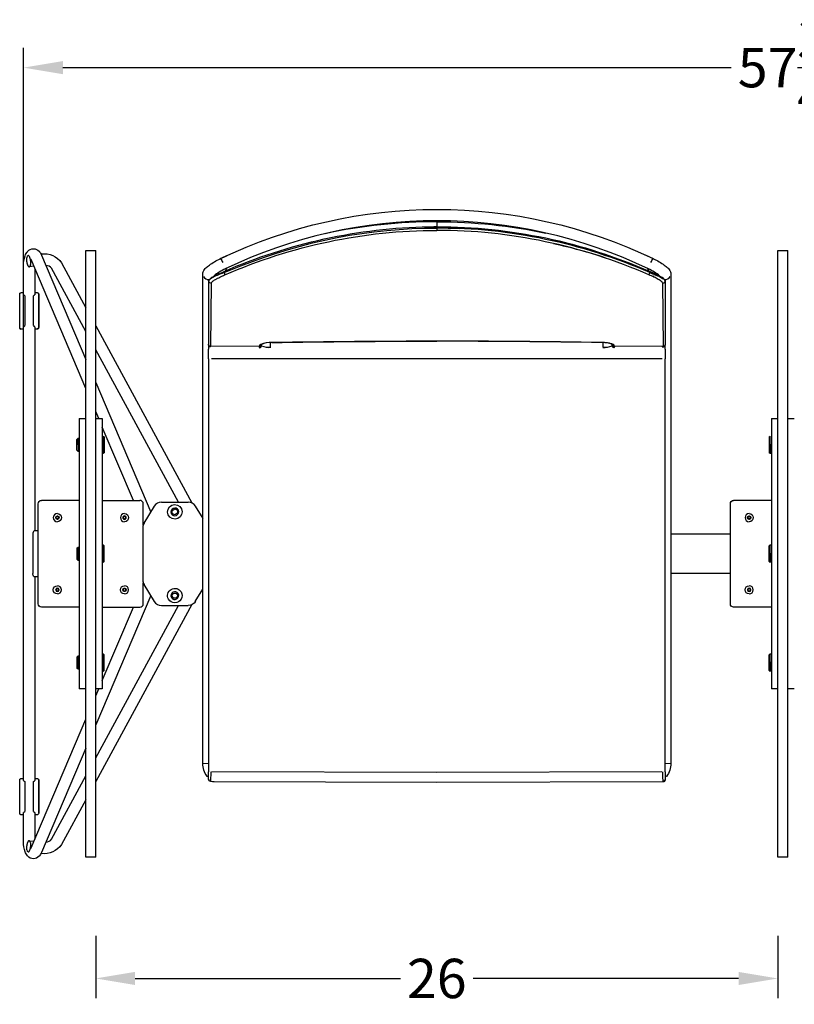
# Model space of a CAD drawing. Units: inches. Extents: x -1649 to -495, y 229 to 788.
# Drawn here: x -801 to -771, y 232 to 270 of the extents above; entities that cross this region are included whole.
import ezdxf

# ---------------------------------------------------------------- set-up
doc = ezdxf.new("R2010")
doc.units = ezdxf.units.IN
doc.header["$MEASUREMENT"] = 0
doc.layers.add('Make2D', color=5, linetype='Continuous', true_color=0x0000ff)
doc.layers.add('Make2D$Visible$Curves', color=5, linetype='Continuous', true_color=0x0000ff)
doc.styles.add('Arial Normal', font='arial.ttf')
doc.dimstyles.new('Bloc Cad', dxfattribs={"dimscale": 1.5, "dimtxt": 1, "dimasz": 1, "dimexe": 0.5, "dimexo": 2, "dimgap": 0.2, "dimtad": 0, "dimtih": 1, "dimtoh": 1, "dimzin": 1, "dimdsep": 46, "dimlunit": 5, "dimtxsty": 'Arial Normal', "dimcen": 0.5, "dimazin": 1, "dimtfac": 1, "dimtdec": 4, "dimtix": 1, "dimtofl": 0, "dimtmove": 1, "dimatfit": 3, "dimfxl": 1, "dimtolj": 1, "dimtzin": 1, "dimarcsym": 0})

# ---------------------------------------------------------------- blocks, each defined once
blk = doc.blocks.new('*D6')
at = {"layer": 'Defpoints', "color": 0}
for p in [(-742.74, 268.036), (-800.594, 249.519), (-742.74, 249.518)]:
    blk.add_point(p, dxfattribs=at)
at = {"layer": 'Make2D', "color": 0, "lineweight": -2}
for p, q in [((-800.594, 252.519), (-800.594, 268.786)), ((-742.74, 252.518), (-742.74, 268.786)), ((-799.094, 268.036), (-773.622, 268.036)), ((-744.24, 268.036), (-769.712, 268.036))]:
    blk.add_line(p, q, dxfattribs=at)
at = {"layer": 'Make2D', "color": 0}
for points in [[(-799.094, 268.286), (-799.094, 267.786), (-800.594, 268.036)], [(-744.24, 267.786), (-744.24, 268.286), (-742.74, 268.036)]]:
    blk.add_solid(points, dxfattribs=at)
at = {"layer": 'Make2D', "color": 0, "insert": (-771.667, 268.036), "char_height": 1.5, "attachment_point": 5, "style": 'Arial Normal'}
blk.add_mtext('\\A1;57{\\H1.000000x;\\S3/4;}', dxfattribs=at)
blk = doc.blocks.new('*D7')
at = {"layer": 'Defpoints', "color": 0}
for p in [(-797.842, 237.965), (-771.842, 237.965), (-771.842, 233.34)]:
    blk.add_point(p, dxfattribs=at)
at = {"layer": 'Make2D', "color": 0, "lineweight": -2}
for p, q in [((-797.842, 234.965), (-797.842, 232.59)), ((-771.842, 234.965), (-771.842, 232.59)), ((-796.342, 233.34), (-786.228, 233.34)), ((-773.342, 233.34), (-783.456, 233.34))]:
    blk.add_line(p, q, dxfattribs=at)
at = {"layer": 'Make2D', "color": 0}
for points in [[(-796.342, 233.59), (-796.342, 233.09), (-797.842, 233.34)], [(-773.342, 233.09), (-773.342, 233.59), (-771.842, 233.34)]]:
    blk.add_solid(points, dxfattribs=at)
at = {"layer": 'Make2D', "color": 0, "insert": (-784.842, 233.34), "char_height": 1.5, "attachment_point": 5, "style": 'Arial Normal'}
blk.add_mtext('\\A1;26', dxfattribs=at)

msp = doc.modelspace()

# ---------------------------------------------------------------- linework, layer by layer
at = {"layer": 'Make2D$Visible$Curves', "lineweight": -3}
for p, q in [((-784.837, 262.203), (-784.837, 262.165)), ((-785.143, 261.975), (-784.837, 261.977)), ((-784.837, 261.978), (-784.956, 261.977)), ((-784.837, 262.165), (-784.837, 261.978)), ((-784.837, 261.977), (-784.837, 261.978)), ((-784.837, 261.977), (-784.837, 261.927)), ((-784.837, 261.927), (-784.837, 261.838)), ((-784.836, 261.977), (-784.836, 261.978)), ((-784.836, 261.928), (-783.982, 261.91)), ((-798.217, 258.072), (-798.217, 261.072)), ((-798.217, 261.072), (-797.842, 261.072)), ((-797.842, 258.072), (-797.842, 261.072)), ((-771.842, 258.072), (-771.842, 261.072)), ((-771.842, 261.072), (-771.467, 261.072)), ((-771.467, 258.072), (-771.467, 261.072)), ((-800.305, 260.727), (-800.314, 260.745)), ((-798.217, 255.815), (-800.304, 260.727)), ((-799.925, 260.937), (-799.911, 260.939)), ((-799.906, 260.896), (-798.217, 256.922)), ((-793.093, 260.759), (-793.095, 260.755)), ((-793.094, 260.758), (-792.888, 260.859)), ((-792.888, 260.859), (-792.845, 260.876)), ((-792.888, 260.857), (-792.888, 260.859)), ((-776.903, 260.906), (-776.785, 260.859)), ((-776.786, 260.859), (-776.501, 260.714)), ((-776.785, 260.852), (-776.785, 260.859)), ((-776.589, 260.759), (-776.592, 260.759)), ((-776.588, 260.758), (-776.588, 260.755)), ((-800.594, 259.381), (-800.594, 260.488)), ((-800.195, 260.47), (-800.372, 260.449)), ((-800.161, 260.389), (-800.161, 259.381)), ((-798.217, 257.981), (-799.526, 260.394)), ((-799.146, 260.6), (-798.217, 258.889)), ((-792.947, 260.227), (-792.308, 260.484)), ((-792.858, 260.392), (-792.898, 260.29)), ((-776.813, 260.386), (-776.775, 260.29)), ((-793.759, 257.564), (-793.759, 260.175)), ((-793.537, 259.91), (-793.537, 259.922)), ((-793.377, 260.061), (-792.947, 260.271)), ((-793.353, 260.075), (-793.342, 260.097)), ((-793.326, 260.112), (-793.326, 260.091)), ((-793.272, 260.154), (-793.268, 260.122)), ((-793.164, 260.175), (-793.167, 260.225)), ((-792.947, 260.271), (-792.947, 260.227)), ((-792.947, 260.227), (-792.917, 260.141)), ((-776.726, 260.227), (-776.756, 260.141)), ((-776.438, 260.14), (-776.726, 260.272)), ((-776.726, 260.272), (-776.726, 260.271)), ((-776.726, 260.271), (-776.296, 260.061)), ((-776.726, 260.271), (-776.726, 260.227)), ((-776.564, 260.074), (-776.584, 260.09)), ((-776.509, 260.174), (-776.507, 260.219)), ((-776.402, 260.148), (-776.405, 260.123)), ((-776.357, 260.097), (-776.357, 260.112)), ((-776.341, 260.097), (-776.334, 260.083)), ((-776.139, 259.923), (-776.14, 259.924)), ((-776.136, 259.922), (-776.136, 259.91)), ((-775.924, 260.174), (-775.924, 257.564)), ((-793.537, 259.91), (-793.537, 257.494)), ((-793.459, 257.417), (-793.43, 259.838)), ((-776.243, 259.838), (-776.178, 259.842)), ((-776.243, 259.838), (-776.215, 257.417)), ((-776.136, 259.909), (-776.136, 257.69)), ((-800.739, 259.406), (-800.737, 259.427)), ((-800.738, 259.42), (-800.738, 259.42)), ((-800.738, 258.123), (-800.738, 259.42)), ((-800.737, 259.427), (-800.732, 259.44)), ((-800.732, 259.44), (-800.696, 259.46)), ((-800.696, 259.466), (-800.698, 259.46)), ((-800.696, 259.466), (-800.594, 259.466)), ((-800.595, 259.382), (-800.578, 259.376)), ((-800.594, 259.381), (-800.594, 259.382)), ((-800.578, 259.376), (-800.54, 259.346)), ((-800.54, 259.346), (-800.538, 259.334)), ((-800.538, 259.334), (-800.538, 258.209)), ((-800.217, 259.334), (-800.215, 259.346)), ((-800.217, 258.209), (-800.217, 259.334)), ((-800.215, 259.346), (-800.177, 259.376)), ((-800.177, 259.376), (-800.162, 259.381)), ((-800.159, 259.382), (-800.161, 259.381)), ((-800.16, 259.466), (-800.058, 259.466)), ((-800.058, 259.466), (-800.056, 259.46)), ((-800.056, 259.46), (-800.058, 259.46)), ((-800.056, 259.46), (-800.022, 259.44)), ((-800.022, 259.44), (-800.017, 259.427)), ((-800.022, 259.44), (-800.021, 259.438)), ((-800.017, 259.427), (-800.015, 259.406)), ((-800.017, 259.42), (-800.017, 258.123)), ((-800.015, 259.406), (-800.015, 258.137)), ((-800.737, 258.115), (-800.739, 258.137)), ((-800.732, 258.102), (-800.737, 258.115)), ((-800.734, 258.104), (-800.732, 258.098)), ((-800.732, 258.102), (-800.733, 258.105)), ((-800.696, 258.083), (-800.732, 258.102)), ((-800.732, 258.097), (-800.696, 258.076)), ((-800.698, 258.083), (-800.696, 258.076)), ((-800.696, 258.082), (-800.696, 258.076)), ((-800.593, 258.076), (-800.696, 258.076)), ((-800.595, 258.16), (-800.593, 258.162)), ((-800.594, 240.877), (-800.594, 258.162)), ((-800.578, 258.167), (-800.593, 258.162)), ((-800.54, 258.197), (-800.578, 258.167)), ((-800.558, 258.203), (-800.557, 258.209)), ((-800.558, 258.203), (-800.54, 258.197)), ((-800.538, 258.209), (-800.557, 258.209)), ((-800.542, 258.209), (-800.538, 258.209)), ((-800.197, 258.209), (-800.217, 258.209)), ((-800.215, 258.197), (-800.196, 258.203)), ((-800.177, 258.167), (-800.215, 258.197)), ((-800.197, 258.209), (-800.196, 258.203)), ((-800.195, 258.203), (-800.196, 258.203)), ((-800.159, 258.16), (-800.177, 258.167)), ((-800.161, 258.162), (-800.161, 250.394)), ((-800.161, 258.162), (-800.159, 258.16)), ((-800.058, 258.076), (-800.16, 258.076)), ((-800.02, 258.104), (-800.058, 258.076)), ((-800.056, 258.084), (-800.058, 258.083)), ((-800.058, 258.083), (-800.056, 258.083)), ((-800.058, 258.077), (-800.058, 258.076)), ((-800.017, 258.115), (-800.056, 258.084)), ((-800.056, 258.083), (-800.039, 258.087)), ((-800.019, 258.115), (-800.02, 258.104)), ((-800.017, 258.115), (-800.02, 258.104)), ((-800.017, 258.123), (-800.019, 258.115)), ((-800.015, 258.137), (-800.017, 258.115)), ((-798.217, 240.965), (-798.217, 258.072)), ((-797.842, 258.198), (-794.182, 251.458)), ((-797.842, 240.965), (-797.842, 258.072)), ((-771.842, 240.965), (-771.842, 258.072)), ((-771.467, 240.965), (-771.467, 258.072)), ((-776.136, 257.69), (-776.136, 257.494)), ((-793.759, 256.927), (-793.759, 257.564)), ((-793.542, 257.515), (-793.537, 257.516)), ((-793.542, 257.515), (-793.542, 257.502)), ((-793.542, 257.475), (-793.542, 257.502)), ((-793.542, 257.475), (-793.536, 257.482)), ((-793.542, 257.471), (-793.542, 257.475)), ((-793.542, 257.471), (-793.542, 257.311)), ((-793.542, 256.943), (-793.542, 257.311)), ((-793.466, 257.399), (-793.466, 257.417)), ((-791.606, 257.422), (-793.459, 257.415)), ((-791.616, 257.422), (-791.616, 257.422)), ((-791.616, 257.422), (-791.616, 257.399)), ((-791.616, 257.399), (-791.599, 257.363)), ((-791.595, 257.452), (-791.606, 257.423)), ((-791.606, 257.422), (-791.606, 257.421)), ((-791.606, 257.422), (-791.604, 257.422)), ((-791.606, 257.421), (-791.606, 257.421)), ((-791.6, 257.422), (-791.604, 257.422)), ((-791.6, 257.423), (-791.586, 257.425)), ((-791.599, 257.363), (-791.564, 257.372)), ((-791.55, 257.492), (-791.595, 257.452)), ((-791.58, 257.427), (-791.586, 257.425)), ((-791.573, 257.429), (-791.58, 257.427)), ((-791.566, 257.433), (-791.573, 257.429)), ((-791.528, 257.491), (-791.566, 257.433)), ((-791.521, 257.442), (-791.534, 257.469)), ((-791.525, 257.492), (-791.532, 257.473)), ((-791.529, 257.49), (-791.527, 257.492)), ((-791.337, 257.39), (-791.173, 257.39)), ((-791.174, 257.382), (-791.174, 257.563)), ((-791.123, 257.564), (-791.123, 257.562)), ((-791.123, 257.562), (-791.123, 257.564)), ((-784.837, 257.616), (-784.837, 257.612)), ((-778.509, 257.56), (-778.509, 257.382)), ((-778.509, 257.39), (-778.346, 257.39)), ((-778.162, 257.442), (-778.162, 257.5)), ((-778.145, 257.477), (-778.162, 257.442)), ((-778.148, 257.494), (-778.145, 257.491)), ((-778.141, 257.473), (-778.148, 257.492)), ((-778.145, 257.49), (-778.141, 257.473)), ((-778.145, 257.49), (-778.145, 257.477)), ((-778.14, 257.482), (-778.145, 257.477)), ((-778.136, 257.441), (-778.145, 257.477)), ((-778.141, 257.473), (-778.129, 257.452)), ((-778.137, 257.441), (-778.136, 257.44)), ((-778.129, 257.452), (-778.124, 257.446)), ((-778.124, 257.446), (-778.073, 257.423)), ((-778.084, 257.363), (-778.067, 257.399)), ((-778.067, 257.422), (-778.078, 257.452)), ((-778.069, 257.422), (-778.068, 257.422)), ((-778.067, 257.424), (-778.067, 257.422)), ((-776.215, 257.416), (-778.067, 257.422)), ((-778.067, 257.422), (-778.067, 257.422)), ((-778.067, 257.422), (-778.067, 257.421)), ((-776.215, 257.416), (-778.067, 257.421)), ((-778.067, 257.421), (-778.067, 257.399)), ((-778.067, 257.399), (-778.067, 257.421)), ((-776.259, 257.416), (-776.259, 257.399)), ((-776.259, 257.399), (-776.217, 257.399)), ((-776.215, 257.416), (-776.215, 257.417)), ((-776.141, 257.311), (-776.141, 257.466)), ((-776.141, 257.311), (-776.141, 256.943)), ((-775.924, 257.564), (-775.924, 256.927)), ((-794.691, 251.487), (-797.842, 257.291)), ((-793.759, 241.529), (-793.759, 256.927)), ((-793.542, 256.943), (-793.542, 241.205)), ((-784.842, 256.947), (-793.424, 256.947)), ((-776.259, 256.947), (-784.842, 256.947)), ((-776.141, 241.205), (-776.141, 256.943)), ((-775.924, 256.927), (-775.924, 241.529)), ((-797.842, 256.04), (-795.745, 251.108)), ((-797.728, 254.666), (-797.842, 254.933)), ((-798.467, 254.666), (-798.467, 253.666)), ((-798.467, 254.666), (-798.217, 254.666)), ((-797.842, 254.666), (-797.592, 254.666)), ((-797.592, 254.666), (-797.592, 253.666)), ((-796.404, 251.552), (-797.592, 254.345)), ((-772.092, 254.666), (-772.092, 253.666)), ((-772.092, 254.666), (-771.842, 254.666)), ((-771.467, 254.666), (-771.217, 254.666)), ((-798.565, 253.872), (-798.516, 253.922)), ((-798.516, 253.922), (-798.467, 253.922)), ((-798.516, 253.666), (-798.516, 253.922)), ((-797.552, 254), (-797.513, 253.967)), ((-797.552, 253.666), (-797.552, 254)), ((-797.513, 253.967), (-797.513, 253.666)), ((-772.17, 253.967), (-772.131, 254)), ((-772.17, 253.967), (-772.17, 253.666)), ((-772.131, 253.666), (-772.131, 254)), ((-798.565, 253.666), (-798.565, 253.872)), ((-798.565, 253.459), (-798.565, 253.666)), ((-798.516, 253.666), (-798.516, 253.41)), ((-798.467, 253.666), (-798.467, 245.372)), ((-797.592, 253.666), (-797.592, 245.372)), ((-797.592, 253.666), (-797.552, 253.666)), ((-797.552, 253.666), (-797.552, 253.331)), ((-797.513, 253.666), (-797.513, 253.364)), ((-772.17, 253.666), (-772.17, 253.364)), ((-772.092, 253.666), (-772.131, 253.666)), ((-772.131, 253.666), (-772.131, 253.331)), ((-772.092, 253.666), (-772.092, 245.372)), ((-798.516, 253.41), (-798.565, 253.459)), ((-798.467, 253.41), (-798.516, 253.41)), ((-797.552, 253.331), (-797.592, 253.331)), ((-797.513, 253.364), (-797.552, 253.331)), ((-772.131, 253.331), (-772.17, 253.364)), ((-772.092, 253.331), (-772.131, 253.331)), ((-800.029, 247.615), (-800.029, 251.423)), ((-798.467, 251.552), (-799.904, 251.552)), ((-797.592, 251.552), (-796.154, 251.552)), ((-796.029, 250.626), (-796.029, 251.423)), ((-796.001, 250.686), (-795.607, 251.336)), ((-795.338, 251.487), (-794.314, 251.487)), ((-794.045, 251.336), (-793.759, 250.864)), ((-773.654, 247.615), (-773.654, 251.423)), ((-772.092, 251.552), (-773.529, 251.552)), ((-799.302, 250.948), (-799.349, 250.921)), ((-799.349, 250.894), (-799.349, 250.921)), ((-799.255, 250.894), (-799.255, 250.921)), ((-796.792, 250.894), (-796.792, 250.921)), ((-794.926, 251.167), (-794.829, 251.227)), ((-794.923, 251.054), (-794.926, 251.167)), ((-794.823, 251), (-794.923, 251.054)), ((-794.829, 251.227), (-794.729, 251.173)), ((-794.726, 251.06), (-794.823, 251)), ((-794.729, 251.173), (-794.726, 251.06)), ((-772.891, 250.921), (-772.938, 250.948)), ((-772.891, 250.894), (-772.891, 250.921)), ((-799.248, 250.894), (-799.255, 250.894)), ((-796.799, 250.894), (-796.792, 250.894)), ((-796.02, 250.649), (-796.029, 250.669)), ((-772.884, 250.894), (-772.891, 250.894)), ((-800.239, 250.269), (-800.239, 248.769)), ((-800.029, 250.394), (-800.187, 250.394)), ((-796.046, 250.523), (-796.046, 248.515)), ((-773.654, 250.269), (-775.924, 250.269)), ((-797.592, 249.854), (-797.552, 249.854)), ((-797.552, 249.854), (-797.513, 249.821)), ((-797.552, 249.519), (-797.552, 249.854)), ((-797.513, 249.519), (-797.513, 249.821)), ((-772.17, 249.821), (-772.131, 249.854)), ((-772.17, 249.519), (-772.17, 249.821)), ((-772.131, 249.854), (-772.092, 249.854)), ((-772.131, 249.519), (-772.131, 249.854)), ((-798.565, 249.726), (-798.516, 249.775)), ((-798.565, 249.726), (-798.565, 249.519)), ((-798.565, 249.519), (-798.565, 249.312)), ((-798.516, 249.775), (-798.467, 249.775)), ((-798.516, 249.519), (-798.516, 249.775)), ((-798.516, 249.519), (-798.516, 249.263)), ((-797.592, 249.519), (-797.552, 249.519)), ((-797.552, 249.519), (-797.552, 249.184)), ((-797.513, 249.217), (-797.513, 249.519)), ((-772.17, 249.217), (-772.17, 249.519)), ((-772.131, 249.519), (-772.131, 249.184)), ((-772.092, 249.519), (-772.131, 249.519)), ((-798.516, 249.263), (-798.565, 249.312)), ((-798.467, 249.263), (-798.516, 249.263)), ((-797.513, 249.217), (-797.552, 249.184)), ((-772.131, 249.184), (-772.17, 249.217)), ((-773.654, 248.769), (-775.924, 248.769)), ((-800.029, 248.644), (-800.187, 248.644)), ((-800.161, 248.644), (-800.161, 240.876)), ((-796.029, 247.615), (-796.029, 248.412)), ((-796.029, 248.369), (-796.02, 248.389)), ((-795.607, 247.702), (-796.001, 248.352)), ((-799.302, 248.198), (-799.255, 248.171)), ((-799.255, 248.117), (-799.302, 248.09)), ((-799.255, 248.144), (-799.255, 248.117)), ((-799.248, 248.144), (-799.255, 248.144)), ((-795.745, 247.93), (-797.841, 242.998)), ((-796.792, 248.171), (-796.792, 248.144)), ((-796.792, 248.144), (-796.792, 248.117)), ((-794.94, 247.924), (-794.883, 248.023)), ((-794.883, 247.826), (-794.94, 247.924)), ((-794.883, 248.023), (-794.769, 248.023)), ((-794.769, 248.023), (-794.712, 247.925)), ((-794.712, 247.925), (-794.769, 247.826)), ((-794.045, 247.702), (-793.759, 248.174)), ((-772.985, 248.171), (-772.938, 248.198)), ((-772.938, 248.09), (-772.985, 248.117)), ((-772.891, 248.117), (-772.938, 248.09)), ((-772.891, 248.144), (-772.891, 248.117)), ((-772.884, 248.144), (-772.891, 248.144)), ((-794.182, 247.58), (-797.842, 240.84)), ((-797.842, 241.747), (-794.691, 247.55)), ((-795.338, 247.55), (-794.314, 247.55)), ((-794.769, 247.826), (-794.883, 247.826)), ((-798.467, 247.485), (-799.904, 247.485)), ((-797.592, 247.485), (-796.154, 247.485)), ((-797.592, 244.693), (-796.404, 247.485)), ((-772.092, 247.485), (-773.529, 247.485)), ((-797.592, 245.707), (-797.552, 245.707)), ((-797.552, 245.707), (-797.513, 245.674)), ((-797.552, 245.372), (-797.552, 245.707)), ((-797.513, 245.372), (-797.513, 245.674)), ((-772.17, 245.674), (-772.131, 245.707)), ((-772.17, 245.372), (-772.17, 245.674)), ((-772.131, 245.707), (-772.092, 245.707)), ((-772.131, 245.372), (-772.131, 245.707)), ((-798.565, 245.579), (-798.516, 245.628)), ((-798.565, 245.579), (-798.565, 245.372)), ((-798.565, 245.372), (-798.565, 245.166)), ((-798.516, 245.628), (-798.467, 245.628)), ((-798.516, 245.372), (-798.516, 245.628)), ((-798.516, 245.372), (-798.516, 245.116)), ((-798.467, 245.372), (-798.467, 244.372)), ((-797.592, 245.372), (-797.592, 244.372)), ((-797.592, 245.372), (-797.552, 245.372)), ((-797.552, 245.372), (-797.552, 245.038)), ((-797.513, 245.071), (-797.513, 245.372)), ((-772.17, 245.071), (-772.17, 245.372)), ((-772.131, 245.372), (-772.131, 245.038)), ((-772.092, 245.372), (-772.131, 245.372)), ((-772.092, 245.372), (-772.092, 244.372)), ((-798.516, 245.116), (-798.565, 245.166)), ((-798.467, 245.116), (-798.516, 245.116)), ((-797.513, 245.071), (-797.552, 245.038)), ((-772.131, 245.038), (-772.17, 245.071)), ((-798.217, 244.372), (-798.467, 244.372)), ((-797.592, 244.372), (-797.842, 244.372)), ((-797.842, 244.105), (-797.728, 244.372)), ((-771.842, 244.372), (-772.092, 244.372)), ((-771.217, 244.372), (-771.467, 244.372)), ((-800.304, 238.311), (-798.217, 243.223)), ((-798.217, 242.116), (-799.906, 238.142)), ((-793.756, 241.531), (-793.542, 241.541)), ((-793.542, 240.933), (-793.542, 241.205)), ((-793.459, 241.209), (-793.465, 240.859)), ((-784.842, 241.185), (-793.417, 241.209)), ((-776.266, 241.209), (-784.841, 241.185)), ((-776.223, 241.017), (-776.224, 241.209)), ((-776.141, 241.541), (-775.927, 241.531)), ((-776.141, 241.205), (-776.141, 240.933)), ((-800.739, 240.901), (-800.737, 240.923)), ((-800.738, 239.618), (-800.738, 240.915)), ((-800.737, 240.923), (-800.732, 240.936)), ((-800.732, 240.936), (-800.698, 240.955)), ((-800.696, 240.962), (-800.698, 240.955)), ((-800.696, 240.955), (-800.698, 240.955)), ((-800.696, 240.962), (-800.594, 240.962)), ((-800.595, 240.878), (-800.578, 240.871)), ((-800.594, 240.876), (-800.595, 240.878)), ((-800.578, 240.871), (-800.54, 240.841)), ((-800.54, 240.841), (-800.538, 240.829)), ((-800.538, 240.829), (-800.538, 239.704)), ((-800.217, 240.829), (-800.215, 240.841)), ((-800.217, 239.704), (-800.217, 240.829)), ((-800.215, 240.841), (-800.177, 240.871)), ((-800.177, 240.871), (-800.162, 240.876)), ((-800.159, 240.878), (-800.161, 240.876)), ((-800.16, 240.962), (-800.058, 240.962)), ((-800.058, 240.962), (-800.056, 240.955)), ((-800.058, 240.955), (-800.022, 240.936)), ((-800.022, 240.936), (-800.017, 240.923)), ((-800.017, 240.923), (-800.015, 240.901)), ((-800.017, 240.915), (-800.017, 239.618)), ((-800.015, 240.901), (-800.015, 239.632)), ((-799.526, 238.644), (-798.216, 241.057)), ((-798.217, 237.965), (-798.217, 240.965)), ((-797.842, 237.965), (-797.842, 240.965)), ((-793.542, 241.036), (-793.598, 241.036)), ((-793.542, 240.931), (-793.542, 240.933)), ((-793.465, 240.857), (-793.465, 240.859)), ((-793.465, 240.852), (-793.465, 240.857)), ((-793.462, 240.84), (-793.465, 240.852)), ((-793.461, 240.84), (-793.462, 240.84)), ((-793.396, 240.827), (-793.461, 240.84)), ((-793.387, 240.826), (-793.396, 240.827)), ((-793.323, 240.824), (-793.387, 240.826)), ((-784.841, 240.801), (-793.323, 240.824)), ((-776.218, 240.825), (-784.841, 240.801)), ((-776.218, 240.857), (-776.223, 241.017)), ((-776.218, 240.857), (-776.182, 240.866)), ((-776.218, 240.857), (-776.218, 240.825)), ((-776.217, 240.824), (-776.218, 240.824)), ((-776.217, 240.825), (-776.217, 240.825)), ((-776.141, 240.931), (-776.141, 240.933)), ((-776.141, 240.931), (-776.141, 240.9)), ((-776.141, 240.901), (-776.141, 240.902)), ((-776.085, 241.036), (-776.14, 241.036)), ((-771.842, 237.965), (-771.842, 240.965)), ((-771.467, 237.965), (-771.467, 240.965)), ((-798.216, 240.149), (-799.146, 238.438)), ((-800.54, 239.692), (-800.578, 239.662)), ((-800.558, 239.699), (-800.557, 239.704)), ((-800.558, 239.699), (-800.54, 239.692)), ((-800.538, 239.704), (-800.557, 239.704)), ((-800.197, 239.704), (-800.217, 239.704)), ((-800.217, 239.704), (-800.212, 239.704)), ((-800.215, 239.692), (-800.196, 239.699)), ((-800.177, 239.662), (-800.215, 239.692)), ((-800.197, 239.704), (-800.196, 239.699)), ((-800.737, 239.611), (-800.739, 239.632)), ((-800.732, 239.598), (-800.737, 239.611)), ((-800.732, 239.598), (-800.733, 239.6)), ((-800.696, 239.578), (-800.732, 239.598)), ((-800.698, 239.578), (-800.696, 239.572)), ((-800.594, 239.572), (-800.696, 239.572)), ((-800.595, 239.656), (-800.593, 239.657)), ((-800.594, 238.55), (-800.594, 239.657)), ((-800.578, 239.662), (-800.593, 239.657)), ((-800.159, 239.656), (-800.177, 239.662)), ((-800.161, 239.657), (-800.161, 238.649)), ((-800.058, 239.572), (-800.16, 239.572)), ((-800.056, 239.579), (-800.058, 239.578)), ((-800.058, 239.578), (-800.056, 239.578)), ((-800.058, 239.572), (-800.056, 239.578)), ((-800.017, 239.611), (-800.056, 239.579)), ((-800.015, 239.632), (-800.017, 239.611)), ((-800.372, 238.589), (-800.195, 238.568)), ((-800.314, 238.293), (-800.305, 238.311)), ((-799.911, 238.099), (-799.925, 238.101)), ((-797.842, 237.965), (-798.217, 237.965)), ((-771.467, 237.965), (-771.842, 237.965))]:
    msp.add_line(p, q, dxfattribs=at)
at = {"layer": 'Make2D$Visible$Curves', "lineweight": -3, "extrusion": (0, 0, -1)}
for centre, radius, start, end in [((784.842, 243.558), 19.078, 64.3729, 115.6271), ((784.808, 241.732), 20.246, 66.2987, 89.0521), ((784.811, 241.629), 20.209, 66.3517, 89.9263), ((784.84, 241.889), 20.038, 68.1205, 90.0109), ((784.836, 241.926), 20.239, 89.9982, 101.8466), ((784.834, 241.872), 20.106, 89.9943, 113.7816), ((784.823, 241.24), 20.58, 102.4122, 108.1406), ((799.8, 260.155), 0.792, 81.9741, 145.7752), ((793.472, 260.419), 0.509, 138.0199, 158.3381), ((776.211, 260.419), 0.509, 21.6619, 41.9801), ((793.468, 257.474), 0.0747, 268.4643, 357.8505), ((793.459, 257.495), 0.078, 269.4823, 359.3204), ((791.6, 257.442), 0.0789, 180.4239, 243.2708), ((784.829, -122.917), 380.533, 89.05221, 89.99882), ((778.083, 257.442), 0.0793, 270.6537, 359.5008), ((778.068, 257.475), 0.0766, 269.2293, 332.8078), ((776.214, 257.495), 0.078, 180.4909, 270.5206), ((776.215, 257.494), 0.0787, 180.0025, 269.9884), ((799.902, 251.425), 0.127, 359.0364, 88.9776), ((794.826, 251.113), 0.276, 358.2757, 178.2757), ((773.527, 251.425), 0.127, 359.0364, 88.9776), ((799.302, 250.894), 0.0656, 270, 90), ((799.302, 250.894), 0.0469, 0, 60), ((799.302, 250.894), 0.0469, 63, 120), ((799.302, 250.894), 0.156, 90, 180), ((799.302, 250.894), 0.0656, 90, 270), ((799.302, 250.894), 0.0469, 120, 180), ((799.302, 250.894), 0.0541, 150, 180), ((796.745, 250.894), 0.0541, 30, 90), ((796.745, 250.894), 0.156, 90, 180), ((796.745, 250.894), 0.0541, 90, 150), ((796.745, 250.894), 0.0541, 150, 210), ((794.826, 251.113), 0.276, 178.2757, 358.2757), ((772.938, 250.894), 0.0656, 270, 90), ((772.938, 250.894), 0.0469, 0, 60), ((772.938, 250.894), 0.0469, 60, 120), ((772.938, 250.894), 0.156, 90, 180), ((772.938, 250.894), 0.0656, 90, 270), ((772.938, 250.894), 0.0469, 120, 180), ((772.938, 250.894), 0.0541, 150, 180), ((799.302, 250.894), 0.0469, 300, 0), ((799.302, 250.894), 0.0469, 240, 300), ((799.302, 250.894), 0.156, 180, 270), ((799.302, 250.894), 0.0469, 180, 240), ((796.745, 250.894), 0.0541, 330, 360), ((796.745, 250.894), 0.0541, 270, 330), ((796.745, 250.894), 0.156, 180, 270), ((796.745, 250.894), 0.0541, 210, 270), ((772.938, 250.894), 0.0469, 300, 360), ((772.938, 250.894), 0.0469, 240, 300), ((772.938, 250.894), 0.156, 180, 270), ((772.938, 250.894), 0.0469, 180, 240), ((800.118, 248.746), 0.123, 303.8072, 10.628), ((799.302, 248.144), 0.156, 0, 90), ((796.745, 248.144), 0.156, 0, 90), ((772.938, 248.144), 0.156, 0, 90), ((799.302, 248.144), 0.156, 270, 0), ((799.302, 248.144), 0.0541, 330, 30), ((799.302, 248.144), 0.0541, 30, 90), ((799.302, 248.144), 0.0541, 270, 330), ((799.302, 248.144), 0.0541, 90, 150), ((799.302, 248.144), 0.0541, 210, 270), ((799.302, 248.144), 0.0541, 150, 180), ((796.745, 248.144), 0.156, 270, 0), ((796.745, 248.144), 0.0656, 270, 90), ((796.745, 248.144), 0.0541, 330, 360), ((796.745, 248.144), 0.0469, 360, 60), ((796.745, 248.144), 0.0469, 300, 0), ((796.745, 248.144), 0.0469, 60, 120), ((796.745, 248.144), 0.0469, 240, 300), ((796.745, 248.144), 0.0656, 90, 270), ((796.745, 248.144), 0.0469, 120, 180), ((796.745, 248.144), 0.0469, 180, 240), ((794.826, 247.924), 0.276, 329.9288, 149.9288), ((794.826, 247.924), 0.276, 149.9288, 329.9288), ((772.938, 248.144), 0.156, 270, 0), ((772.938, 248.144), 0.0541, 330, 30), ((772.938, 248.144), 0.0541, 30, 90), ((772.938, 248.144), 0.0541, 270, 330), ((772.938, 248.144), 0.0541, 90, 150), ((772.938, 248.144), 0.0541, 210, 270), ((772.938, 248.144), 0.0541, 150, 180), ((799.902, 247.613), 0.127, 271.0224, 0.9636), ((794.314, 247.865), 0.315, 211.2309, 270), ((773.527, 247.613), 0.127, 271.0224, 0.9636), ((792.923, 241.529), 0.835, 323.8711, 0.0112), ((776.76, 241.529), 0.835, 179.9888, 216.1289), ((793.466, 240.929), 0.0763, 269.1853, 358.4049), ((776.218, 240.902), 0.0771, 181.4762, 270.2087), ((776.217, 240.933), 0.0761, 181.4133, 243.1416), ((799.8, 238.883), 0.792, 214.2248, 278.0259)]:
    msp.add_arc(centre, radius, start, end, dxfattribs=at)
at = {"layer": 'Make2D$Visible$Curves', "lineweight": -3}
for centre, radius, start, end in [((-784.842, 243.558), 18.645, 64.3792, 115.6208), ((-784.835, 241.891), 20.273, 90.0047, 102.1355), ((-784.861, 241.617), 20.31, 66.3895, 89.9314), ((-784.863, 241.628), 20.21, 66.3521, 89.9259), ((-800.387, 260.803), 0.0846, 114.6984, 180.8795), ((-799.768, 260.188), 0.317, 40.3347, 84.6749), ((-792.036, 258.485), 2.075, 114.7347, 129.0264), ((-777.647, 258.485), 2.075, 50.9736, 65.2653), ((-793.543, 260.183), 0.218, 207.3741, 279.6917), ((-793.252, 259.755), 0.33, 112.201, 149.7996), ((-776.418, 259.759), 0.325, 29.9061, 68.0934), ((-776.14, 260.183), 0.217, 263.4182, 332.6535), ((-793.459, 259.911), 0.0786, 180.7565, 291.6556), ((-776.213, 259.911), 0.0771, 296.9355, 358.6924), ((-791.615, 257.476), 0.0776, 269.3283, 345.781), ((-791.593, 257.529), 0.0768, 268.6326, 330.7595), ((-791.15, 256.422), 1.142, 88.6607, 110.5106), ((-791.169, 256.639), 0.923, 87.1367, 112.9107), ((-791.246, 258.012), 0.634, 244.3409, 276.5375), ((-784.851, -133.512), 391.124, 89.99792, 90.91889), ((-784.892, -128.605), 386.221, 89.05918, 89.99185), ((-784.822, -133.512), 391.124, 89.08111, 90.00208), ((-778.504, 256.639), 0.923, 67.089, 92.8635), ((-778.435, 257.995), 0.618, 263.1335, 296.262), ((-778.08, 257.529), 0.0767, 207.5178, 271.3961), ((-776.216, 257.474), 0.0748, 268.5098, 0.4747), ((-796.156, 251.425), 0.127, 359.0364, 88.9776), ((-795.338, 251.172), 0.315, 90, 148.7691), ((-794.314, 251.172), 0.315, 31.2309, 90), ((-799.302, 250.894), 0.156, 90, 180), ((-799.302, 250.894), 0.0541, 150, 210), ((-799.302, 250.894), 0.0541, 90, 150), ((-799.302, 250.894), 0.0541, 30, 90), ((-796.745, 250.894), 0.156, 90, 180), ((-796.745, 250.894), 0.0656, 90, 270), ((-796.745, 250.894), 0.0541, 150, 180), ((-796.745, 250.894), 0.0469, 120, 180), ((-796.745, 250.894), 0.0469, 60, 120), ((-796.745, 250.894), 0.0656, 270, 90), ((-796.745, 250.894), 0.0469, 0, 60), ((-794.826, 251.113), 0.148, 1.7243, 181.7243), ((-794.826, 251.113), 0.148, 181.7243, 1.7243), ((-772.938, 250.894), 0.156, 90, 180), ((-772.938, 250.894), 0.0541, 150, 210), ((-772.938, 250.894), 0.0541, 90, 150), ((-772.938, 250.894), 0.0541, 30, 90), ((-799.302, 250.894), 0.156, 180, 270), ((-799.302, 250.894), 0.0541, 210, 270), ((-799.302, 250.894), 0.0541, 270, 330), ((-799.302, 250.894), 0.0541, 330, 0), ((-796.745, 250.894), 0.156, 180, 270), ((-796.745, 250.894), 0.0469, 180, 240), ((-796.745, 250.894), 0.0469, 240, 300), ((-796.745, 250.894), 0.0469, 300, 360), ((-795.731, 250.523), 0.315, 148.7691, 180), ((-772.938, 250.894), 0.156, 180, 270), ((-772.938, 250.894), 0.0541, 210, 270), ((-772.938, 250.894), 0.0541, 270, 330), ((-772.938, 250.894), 0.0541, 330, 0), ((-800.118, 250.292), 0.123, 123.8072, 190.628), ((-799.302, 248.144), 0.156, 360, 90), ((-796.745, 248.144), 0.156, 0, 90), ((-795.731, 248.515), 0.315, 180, 211.2309), ((-772.938, 248.144), 0.156, 360, 90), ((-799.302, 248.144), 0.0656, 90, 270), ((-799.302, 248.144), 0.0469, 120, 180), ((-799.302, 248.144), 0.0469, 180, 240), ((-799.302, 248.144), 0.0469, 60, 120), ((-799.302, 248.144), 0.0469, 240, 297), ((-799.302, 248.144), 0.0656, 270, 90), ((-799.302, 248.144), 0.156, 270, 0), ((-799.302, 248.144), 0.0469, 0, 60), ((-799.302, 248.144), 0.0469, 300, 360), ((-799.302, 248.144), 0.0541, 330, 0), ((-796.745, 248.144), 0.0541, 150, 180), ((-796.745, 248.144), 0.0541, 90, 150), ((-796.745, 248.144), 0.0541, 210, 270), ((-796.745, 248.144), 0.0541, 30, 90), ((-796.745, 248.144), 0.156, 270, 0), ((-796.745, 248.144), 0.0541, 270, 330), ((-796.745, 248.144), 0.0541, 330, 30), ((-794.826, 247.924), 0.148, 30.0712, 210.0712), ((-794.826, 247.924), 0.148, 210.0712, 30.0712), ((-772.938, 248.144), 0.0656, 90, 270), ((-772.938, 248.144), 0.0469, 120, 180), ((-772.938, 248.144), 0.0469, 180, 240), ((-772.938, 248.144), 0.0469, 240, 297), ((-772.938, 248.144), 0.0469, 60, 117), ((-772.938, 248.144), 0.0656, 270, 90), ((-772.938, 248.144), 0.156, 270, 0), ((-772.938, 248.144), 0.0469, 0, 60), ((-772.938, 248.144), 0.0469, 300, 360), ((-772.938, 248.144), 0.0541, 330, 0), ((-796.156, 247.613), 0.127, 271.0224, 0.9636), ((-795.338, 247.865), 0.315, 211.2309, 270), ((-793.466, 240.933), 0.0765, 181.5392, 270.7064), ((-800.407, 238.512), 0.0846, 359.1205, 65.3016), ((-799.768, 238.85), 0.318, 275.2806, 319.6527), ((-800.387, 238.235), 0.0846, 179.1205, 245.3016)]:
    msp.add_arc(centre, radius, start, end, dxfattribs=at)
for points, knots in [([(-800.594, 260.488), (-800.594, 260.628), (-800.574, 260.759), (-800.532, 260.871), (-800.511, 260.927), (-800.483, 260.979), (-800.446, 261.023), (-800.441, 261.029), (-800.436, 261.034), (-800.431, 261.04), (-800.375, 261.098), (-800.301, 261.137), (-800.214, 261.137), (-800.126, 261.137), (-800.052, 261.098), (-799.997, 261.04), (-799.992, 261.034), (-799.987, 261.029), (-799.982, 261.023), (-799.95, 260.986), (-799.926, 260.943), (-799.906, 260.896)], [1.906552, 1.906552, 1.906552, 1.906552, 2.326054, 2.326054, 2.326054, 2.540103, 2.540103, 2.540103, 2.567691, 2.567691, 2.567691, 2.859828, 2.859828, 2.859828, 3.151965, 3.151965, 3.151965, 3.179553, 3.179553, 3.179553, 3.360402, 3.360402, 3.360402, 3.360402]), ([(-793.759, 260.175), (-793.759, 260.206), (-793.754, 260.235), (-793.745, 260.261), (-793.723, 260.326), (-793.68, 260.373), (-793.603, 260.447), (-793.561, 260.48), (-793.509, 260.517), (-793.395, 260.598), (-793.25, 260.683), (-793.094, 260.759)], [0.000603, 0.000603, 0.000603, 0.000603, 0.105001, 0.105001, 0.105001, 0.367838, 0.367838, 0.608793, 0.608793, 0.608793, 1.131637, 1.131637, 1.131637, 1.131637]), ([(-776.589, 260.759), (-776.434, 260.683), (-776.288, 260.598), (-776.174, 260.517), (-776.122, 260.48), (-776.08, 260.447), (-776.003, 260.373), (-775.961, 260.326), (-775.938, 260.261), (-775.929, 260.235), (-775.924, 260.206), (-775.924, 260.175)], [1.267161, 1.267161, 1.267161, 1.267161, 1.790005, 1.790005, 1.790005, 2.030959, 2.030959, 2.293797, 2.293797, 2.293797, 2.398195, 2.398195, 2.398195, 2.398195]), ([(-792.947, 260.227), (-792.964, 260.221), (-792.981, 260.215), (-793.016, 260.202), (-793.034, 260.195), (-793.07, 260.182), (-793.088, 260.175), (-793.123, 260.161), (-793.141, 260.153), (-793.177, 260.138), (-793.194, 260.131), (-793.229, 260.115), (-793.246, 260.108), (-793.296, 260.084), (-793.328, 260.068), (-793.386, 260.037), (-793.412, 260.022), (-793.447, 260.001), (-793.457, 259.994), (-793.477, 259.98), (-793.485, 259.974), (-793.501, 259.962), (-793.507, 259.956), (-793.519, 259.945), (-793.523, 259.94), (-793.531, 259.93), (-793.533, 259.925), (-793.537, 259.917), (-793.537, 259.914), (-793.537, 259.91)], [0.0000033, 0.0000033, 0.0000033, 0.0000033, 0.0576087, 0.0576087, 0.116955, 0.116955, 0.177793, 0.177793, 0.2399609, 0.2399609, 0.3033799, 0.3033799, 0.3678107, 0.3678107, 0.4979281, 0.4979281, 0.6288394, 0.6288394, 0.6939808, 0.6939808, 0.7582426, 0.7582426, 0.8211903, 0.8211903, 0.8826461, 0.8826461, 0.9454339, 0.9454339, 1, 1, 1, 1]), ([(-793.43, 259.838), (-793.43, 259.84), (-793.43, 259.841), (-793.429, 259.845), (-793.428, 259.847), (-793.425, 259.853), (-793.423, 259.857), (-793.412, 259.871), (-793.402, 259.881), (-793.361, 259.915), (-793.322, 259.942), (-793.261, 259.977), (-793.249, 259.984), (-793.223, 259.999), (-793.21, 260.006), (-793.168, 260.028), (-793.139, 260.042), (-793.078, 260.072), (-793.047, 260.086), (-792.998, 260.107), (-792.982, 260.114), (-792.947, 260.129), (-792.936, 260.134), (-792.917, 260.141)], [0, 0, 0, 0, 0.0349648, 0.0349648, 0.0653555, 0.0653555, 0.1262042, 0.1262042, 0.2476957, 0.2476957, 0.4930408, 0.4930408, 0.5559445, 0.5559445, 0.6164416, 0.6164416, 0.7410029, 0.7410029, 0.8659211, 0.8659211, 0.9280546, 0.9280546, 0.9999764, 0.9999764, 0.9999764, 0.9999764]), ([(-776.243, 259.838), (-776.244, 259.852), (-776.258, 259.87), (-776.313, 259.916), (-776.353, 259.943), (-776.449, 259.999), (-776.506, 260.029), (-776.627, 260.087), (-776.692, 260.115), (-776.756, 260.141)], [-1, -1, -1, -1, -0.750115, -0.750115, -0.5004967, -0.5004967, -0.2502743, -0.2502743, -0.0000234, -0.0000234, -0.0000234, -0.0000234]), ([(-776.726, 260.227), (-776.655, 260.202), (-776.582, 260.174), (-776.497, 260.138), (-776.479, 260.13), (-776.444, 260.115), (-776.427, 260.107), (-776.377, 260.083), (-776.345, 260.067), (-776.287, 260.036), (-776.261, 260.021), (-776.215, 259.993), (-776.196, 259.979), (-776.151, 259.943), (-776.136, 259.923), (-776.136, 259.909)], [-0.9999967, -0.9999967, -0.9999967, -0.9999967, -0.760722, -0.760722, -0.6971078, -0.6971078, -0.632519, -0.632519, -0.5020039, -0.5020039, -0.3707903, -0.3707903, -0.2415381, -0.2415381, 0, 0, 0, 0]), ([(-778.078, 257.452), (-778.079, 257.454), (-778.079, 257.456), (-778.081, 257.459), (-778.082, 257.461), (-778.086, 257.466), (-778.09, 257.47), (-778.101, 257.48), (-778.112, 257.487), (-778.151, 257.506), (-778.187, 257.518), (-778.273, 257.539), (-778.324, 257.547), (-778.406, 257.556), (-778.434, 257.559), (-778.477, 257.562), (-778.491, 257.562), (-778.513, 257.563), (-778.521, 257.563), (-778.535, 257.564), (-778.543, 257.564), (-778.55, 257.564)], [-0.9999749, -0.9999749, -0.9999749, -0.9999749, -0.9687472, -0.9687472, -0.9375194, -0.9375194, -0.8750639, -0.8750639, -0.7500698, -0.7500698, -0.4999221, -0.4999221, -0.2499935, -0.2499935, -0.1249966, -0.1249966, -0.0624983, -0.0624983, -0.0312491, -0.0312491, 0, 0, 0, 0]), ([(-799.906, 238.142), (-799.926, 238.095), (-799.95, 238.052), (-799.982, 238.015), (-799.987, 238.009), (-799.992, 238.004), (-799.997, 237.998), (-800.052, 237.94), (-800.126, 237.901), (-800.214, 237.901), (-800.301, 237.901), (-800.375, 237.94), (-800.431, 237.998), (-800.436, 238.004), (-800.441, 238.009), (-800.446, 238.015), (-800.483, 238.059), (-800.511, 238.111), (-800.532, 238.168), (-800.574, 238.28), (-800.594, 238.41), (-800.594, 238.55)], [0.452702, 0.452702, 0.452702, 0.452702, 0.633551, 0.633551, 0.633551, 0.661139, 0.661139, 0.661139, 0.953276, 0.953276, 0.953276, 1.245413, 1.245413, 1.245413, 1.273001, 1.273001, 1.273001, 1.48705, 1.48705, 1.48705, 1.906552, 1.906552, 1.906552, 1.906552])]:
    msp.add_open_spline(points, degree=3, knots=knots, dxfattribs=at)
for points, weights, knots in [([(-800.471, 260.801), (-800.504, 260.635), (-800.43, 260.498), (-800.355, 260.361), (-800.322, 260.528)], [1, 0.707106781187, 1, 0.707106781187, 1], [17.27876, 17.27876, 17.27876, 25.918139, 25.918139, 34.557519, 34.557519, 34.557519]), ([(-800.322, 260.528), (-800.301, 260.635), (-800.336, 260.76), (-800.372, 260.885), (-800.422, 260.88)], [1, 0.838942295199, 1, 0.838942295199, 1], [0, 0, 0, 6.330055, 6.330055, 12.66011, 12.66011, 12.66011]), ([(-800.372, 238.589), (-800.422, 238.595), (-800.457, 238.47), (-800.493, 238.344), (-800.471, 238.237)], [1, 0.838942295198, 1, 0.838942295198, 1], [21.897409, 21.897409, 21.897409, 28.227464, 28.227464, 34.557519, 34.557519, 34.557519]), ([(-800.422, 238.159), (-800.372, 238.153), (-800.336, 238.278), (-800.301, 238.403), (-800.322, 238.51)], [1, 0.838942295199, 1, 0.838942295199, 1], [39.176169, 39.176169, 39.176169, 45.506224, 45.506224, 51.836279, 51.836279, 51.836279])]:
    msp.add_rational_spline(points, weights, degree=2, knots=knots, dxfattribs=at)
msp.add_rational_spline([(-778.55, 257.564), (-778.55, 257.559), (-778.55, 257.564)], [0.866695245991, 0.89943840476, 0.999999928897], degree=2, dxfattribs=at)

# ---------------------------------------------------------------- dimensions: what is measured, and where the dimension line sits
at = {"layer": 'Make2D'}
for base, p1, p2, picture, middle in [((-742.74, 268.036), (-800.594, 249.519), (-742.74, 249.518), '*D6', (-771.667, 268.036)), ((-771.842, 233.34), (-797.842, 237.965), (-771.842, 237.965), '*D7', (-784.842, 233.34))]:
    dim = msp.add_linear_dim(base=base, p1=p1, p2=p2, dimstyle='Bloc Cad', override={"dimscale": 1.5, "dimtxt": 1, "dimasz": 1, "dimexe": 0.5, "dimexo": 2, "dimgap": 0.2, "dimtih": 0, "dimtoh": 0, "dimdec": 2, "dimlfac": 1, "dimzin": 1, "dimlunit": 5, "dimtxsty": 'Arial Normal', "dimsah": 0, "dimcen": 0.5, "dimadec": 2, "dimazin": 1, "dimtix": 0, "dimtmove": 0, "dimtzin": 1}, dxfattribs=at)
    dim.commit()
    dim.dimension.update_dxf_attribs({"geometry": picture, "text_midpoint": middle})

doc.saveas('drawing.dxf')
